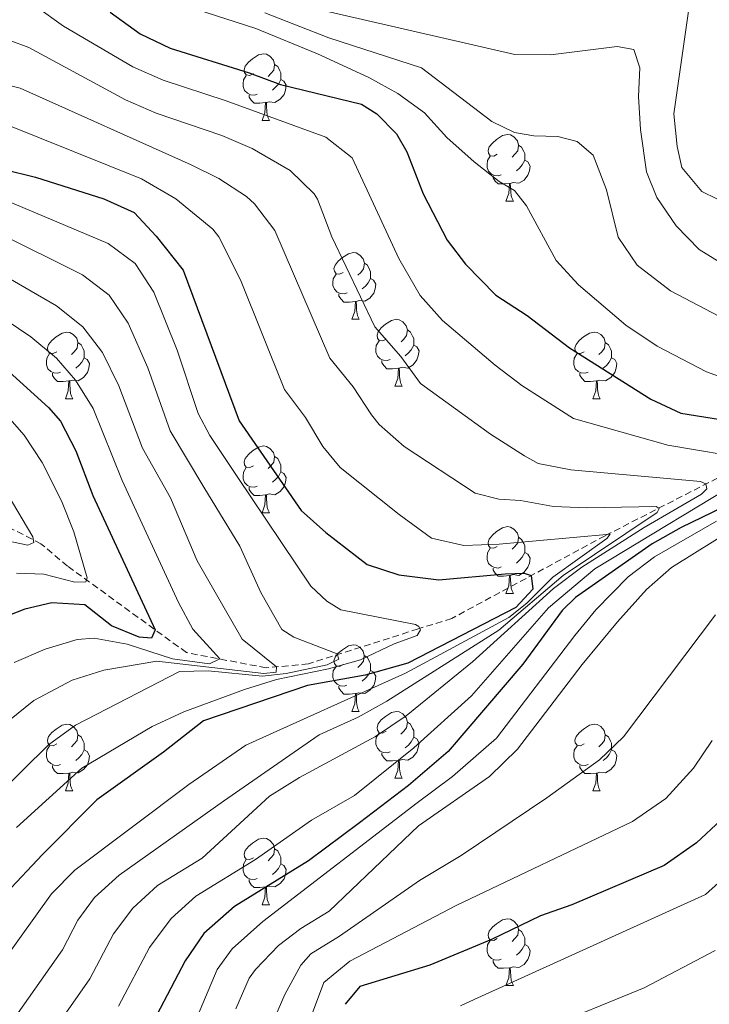
# Model space of a CAD drawing. Units: metres. Extents: x 647247 to 651765, y 4741179 to 4744245.
# Drawn here: x 649688 to 649791, y 4743126 to 4743274 of the extents above; entities that cross this region are included whole.
import ezdxf

# ---------------------------------------------------------------- set-up
doc = ezdxf.new("R2010")
doc.units = ezdxf.units.M
doc.header["$MEASUREMENT"] = 0
doc.linetypes.add('TRAZOSX2', pattern=[1.5, 1, -0.5])
for name, color, linetype, lineweight in [('Level 11', 142, 'TRAZOSX2', 13), ('Level 36', 19, 'Continuous', 40), ('Level 4', 36, 'Continuous', 30), ('Level 5', 39, 'TRAZOSX2', 0)]:
    doc.layers.add(name, color=color, linetype=linetype, lineweight=lineweight)

msp = doc.modelspace()

# ---------------------------------------------------------------- linework, layer by layer
at = {"layer": 'Level 11', "color": 142, "linetype": 'TRAZOSX2', "lineweight": 13}
msp.add_polyline3d([(649861.22, 4743194.35, 1113.23), (649848.39, 4743204.02, 1112.31), (649844.58, 4743207.5, 1112), (649842.09, 4743211.53, 1110.46), (649839.78, 4743216.6, 1108.41), (649834.02, 4743216.63, 1087.86), (649821.71, 4743212.65, 1080.37), (649795.39, 4743206.49, 1068.86), (649775.77, 4743196.43, 1053.87), (649752.73, 4743184, 1045.86), (649747.64, 4743182.41, 1045.24), (649731.16, 4743177.17, 1038.26), (649724.8, 4743176.56, 1033.94), (649712.81, 4743178.86, 1027.16), (649694.94, 4743191.87, 1018.95), (649690.93, 4743195.24, 1015.66), (649675.69, 4743202.99, 1007.24)], dxfattribs=at)
at = {"layer": 'Level 36', "color": 92, "linetype": 'Continuous', "lineweight": 0}
for points in [[(649722.88, 4743265.95), (649722.35, 4743265.69), (649721.82, 4743265.75), (649721.55, 4743266.11), (649721.5, 4743266.54), (649721.66, 4743267.06), (649722.14, 4743267.65), (649722.77, 4743268.19), (649723.67, 4743268.77), (649724.42, 4743268.93), (649724.84, 4743268.87), (649725.37, 4743268.56), (649725.9, 4743267.97), (649726.06, 4743267.33), (649725.95, 4743266.49), (649725.53, 4743265.95), (649725.11, 4743265.53)], [(649726.06, 4743267.33), (649726.54, 4743267.02), (649726.85, 4743266.38), (649727.01, 4743266.06), (649727.01, 4743265.48), (649727.01, 4743265.05), (649726.64, 4743264.37), (649726.22, 4743263.89), (649725.74, 4743263.47)], [(649723.46, 4743262.87), (649723.04, 4743262.71), (649722.45, 4743262.77), (649721.98, 4743262.99), (649721.55, 4743263.41), (649721.34, 4743263.99), (649721.34, 4743264.41), (649721.39, 4743265), (649721.82, 4743265.69)], [(649727.01, 4743265.05), (649727.47, 4743264.81), (649727.81, 4743264.19), (649727.7, 4743263.47), (649727.49, 4743262.83), (649726.91, 4743262.09), (649726.11, 4743261.61), (649725.26, 4743261.71), (649724.83, 4743261.58)], [(649724.72, 4743261.58), (649723.83, 4743261.49), (649722.99, 4743261.49), (649722.56, 4743261.93), (649722.24, 4743262.4), (649722.24, 4743262.71)], [(649724.18, 4743258.89), (649724.61, 4743260.05), (649724.72, 4743261.58), (649724.83, 4743261.58), (649724.87, 4743260.99), (649724.9, 4743260.31), (649724.97, 4743259.69), (649725.09, 4743259.29), (649725.3, 4743258.89)], [(649724.18, 4743258.89), (649725.3, 4743258.89)], [(649759.57, 4743253.81), (649759.04, 4743253.55), (649758.51, 4743253.6), (649758.24, 4743253.97), (649758.19, 4743254.4), (649758.35, 4743254.92), (649758.83, 4743255.51), (649759.46, 4743256.04), (649760.36, 4743256.63), (649761.11, 4743256.79), (649761.53, 4743256.73), (649762.06, 4743256.42), (649762.59, 4743255.83), (649762.75, 4743255.19), (649762.64, 4743254.34), (649762.22, 4743253.81), (649761.8, 4743253.39)], [(649762.75, 4743255.19), (649763.23, 4743254.88), (649763.54, 4743254.24), (649763.7, 4743253.92), (649763.7, 4743253.34), (649763.7, 4743252.91), (649763.33, 4743252.22), (649762.91, 4743251.74), (649762.43, 4743251.32)], [(649760.15, 4743250.73), (649759.73, 4743250.57), (649759.14, 4743250.63), (649758.67, 4743250.84), (649758.24, 4743251.27), (649758.03, 4743251.85), (649758.03, 4743252.27), (649758.08, 4743252.86), (649758.51, 4743253.55)], [(649763.7, 4743252.91), (649764.16, 4743252.66), (649764.5, 4743252.05), (649764.39, 4743251.32), (649764.18, 4743250.68), (649763.6, 4743249.94), (649762.8, 4743249.46), (649761.95, 4743249.57), (649761.52, 4743249.44)], [(649761.41, 4743249.44), (649760.52, 4743249.35), (649759.68, 4743249.35), (649759.25, 4743249.79), (649758.93, 4743250.26), (649758.93, 4743250.57)], [(649760.87, 4743246.75), (649761.3, 4743247.91), (649761.41, 4743249.44), (649761.52, 4743249.44), (649761.56, 4743248.85), (649761.59, 4743248.17), (649761.66, 4743247.55), (649761.78, 4743247.15), (649761.99, 4743246.75)], [(649760.87, 4743246.75), (649761.99, 4743246.75)], [(649736.38, 4743236.05), (649735.85, 4743235.78), (649735.32, 4743235.84), (649735.06, 4743236.21), (649735, 4743236.63), (649735.16, 4743237.15), (649735.64, 4743237.75), (649736.28, 4743238.28), (649737.18, 4743238.86), (649737.92, 4743239.02), (649738.35, 4743238.97), (649738.88, 4743238.65), (649739.41, 4743238.07), (649739.57, 4743237.43), (649739.46, 4743236.58), (649739.03, 4743236.05), (649738.61, 4743235.62)], [(649739.57, 4743237.43), (649740.04, 4743237.11), (649740.36, 4743236.47), (649740.52, 4743236.15), (649740.52, 4743235.57), (649740.52, 4743235.15), (649740.15, 4743234.46), (649739.73, 4743233.98), (649739.25, 4743233.56)], [(649736.97, 4743232.97), (649736.54, 4743232.81), (649735.96, 4743232.87), (649735.48, 4743233.08), (649735.06, 4743233.5), (649734.84, 4743234.09), (649734.84, 4743234.51), (649734.9, 4743235.09), (649735.32, 4743235.78)], [(649740.52, 4743235.15), (649740.97, 4743234.9), (649741.32, 4743234.28), (649741.21, 4743233.56), (649741, 4743232.92), (649740.41, 4743232.18), (649739.62, 4743231.7), (649738.77, 4743231.8), (649738.34, 4743231.67)], [(649738.23, 4743231.67), (649737.34, 4743231.59), (649736.49, 4743231.59), (649736.07, 4743232.02), (649735.75, 4743232.49), (649735.75, 4743232.81)], [(649737.68, 4743228.99), (649738.12, 4743230.15), (649738.23, 4743231.67), (649738.34, 4743231.67), (649738.37, 4743231.09), (649738.41, 4743230.4), (649738.48, 4743229.79), (649738.59, 4743229.39), (649738.81, 4743228.99)], [(649737.68, 4743228.99), (649738.81, 4743228.99)], [(649742.86, 4743226.01), (649742.33, 4743225.75), (649741.8, 4743225.8), (649741.53, 4743226.17), (649741.48, 4743226.6), (649741.64, 4743227.12), (649742.12, 4743227.71), (649742.75, 4743228.24), (649743.65, 4743228.83), (649744.4, 4743228.99), (649744.82, 4743228.93), (649745.35, 4743228.62), (649745.88, 4743228.03), (649746.04, 4743227.39), (649745.93, 4743226.54), (649745.51, 4743226.01), (649745.09, 4743225.59)], [(649693.3, 4743224.11), (649692.77, 4743223.84), (649692.24, 4743223.9), (649691.98, 4743224.27), (649691.92, 4743224.69), (649692.08, 4743225.21), (649692.56, 4743225.81), (649693.2, 4743226.34), (649694.1, 4743226.92), (649694.84, 4743227.08), (649695.27, 4743227.03), (649695.8, 4743226.71), (649696.33, 4743226.13), (649696.49, 4743225.49), (649696.38, 4743224.64), (649695.95, 4743224.11), (649695.53, 4743223.68)], [(649746.04, 4743227.39), (649746.52, 4743227.08), (649746.83, 4743226.44), (649746.99, 4743226.12), (649746.99, 4743225.54), (649746.99, 4743225.11), (649746.62, 4743224.42), (649746.2, 4743223.94), (649745.72, 4743223.52)], [(649772.63, 4743224.11), (649772.1, 4743223.84), (649771.57, 4743223.9), (649771.3, 4743224.27), (649771.25, 4743224.69), (649771.41, 4743225.21), (649771.89, 4743225.81), (649772.52, 4743226.34), (649773.42, 4743226.92), (649774.17, 4743227.08), (649774.59, 4743227.03), (649775.12, 4743226.71), (649775.65, 4743226.13), (649775.81, 4743225.49), (649775.7, 4743224.64), (649775.28, 4743224.11), (649774.86, 4743223.68)], [(649696.49, 4743225.49), (649696.96, 4743225.17), (649697.28, 4743224.53), (649697.44, 4743224.21), (649697.44, 4743223.63), (649697.44, 4743223.21), (649697.07, 4743222.52), (649696.65, 4743222.04), (649696.17, 4743221.62)], [(649743.44, 4743222.93), (649743.02, 4743222.77), (649742.43, 4743222.83), (649741.96, 4743223.04), (649741.53, 4743223.47), (649741.32, 4743224.05), (649741.32, 4743224.47), (649741.37, 4743225.06), (649741.8, 4743225.75)], [(649746.99, 4743225.11), (649747.45, 4743224.86), (649747.79, 4743224.25), (649747.68, 4743223.52), (649747.47, 4743222.88), (649746.89, 4743222.14), (649746.09, 4743221.66), (649745.24, 4743221.77), (649744.81, 4743221.64)], [(649775.81, 4743225.49), (649776.29, 4743225.17), (649776.6, 4743224.53), (649776.76, 4743224.21), (649776.76, 4743223.63), (649776.76, 4743223.21), (649776.39, 4743222.52), (649775.97, 4743222.04), (649775.49, 4743221.62)], [(649693.89, 4743221.03), (649693.46, 4743220.87), (649692.88, 4743220.93), (649692.4, 4743221.14), (649691.98, 4743221.56), (649691.76, 4743222.15), (649691.76, 4743222.57), (649691.82, 4743223.15), (649692.24, 4743223.84)], [(649697.44, 4743223.21), (649697.89, 4743222.96), (649698.24, 4743222.34), (649698.13, 4743221.62), (649697.92, 4743220.98), (649697.33, 4743220.24), (649696.54, 4743219.76), (649695.69, 4743219.86), (649695.26, 4743219.73)], [(649773.21, 4743221.03), (649772.79, 4743220.87), (649772.2, 4743220.93), (649771.73, 4743221.14), (649771.3, 4743221.56), (649771.09, 4743222.15), (649771.09, 4743222.57), (649771.14, 4743223.15), (649771.57, 4743223.84)], [(649776.76, 4743223.21), (649777.22, 4743222.96), (649777.56, 4743222.34), (649777.45, 4743221.62), (649777.24, 4743220.98), (649776.66, 4743220.24), (649775.86, 4743219.76), (649775.01, 4743219.86), (649774.58, 4743219.73)], [(649744.7, 4743221.64), (649743.81, 4743221.55), (649742.97, 4743221.55), (649742.54, 4743221.98), (649742.22, 4743222.46), (649742.22, 4743222.77)], [(649695.15, 4743219.73), (649694.26, 4743219.65), (649693.41, 4743219.65), (649692.99, 4743220.08), (649692.67, 4743220.55), (649692.67, 4743220.87)], [(649744.16, 4743218.95), (649744.59, 4743220.11), (649744.7, 4743221.64), (649744.81, 4743221.64), (649744.85, 4743221.05), (649744.88, 4743220.37), (649744.95, 4743219.75), (649745.07, 4743219.35), (649745.28, 4743218.95)], [(649774.47, 4743219.73), (649773.58, 4743219.65), (649772.74, 4743219.65), (649772.31, 4743220.08), (649771.99, 4743220.55), (649771.99, 4743220.87)], [(649694.6, 4743217.05), (649695.04, 4743218.21), (649695.15, 4743219.73), (649695.26, 4743219.73), (649695.29, 4743219.15), (649695.33, 4743218.46), (649695.4, 4743217.85), (649695.51, 4743217.45), (649695.73, 4743217.05)], [(649744.16, 4743218.95), (649745.28, 4743218.95)], [(649773.93, 4743217.05), (649774.36, 4743218.21), (649774.47, 4743219.73), (649774.58, 4743219.73), (649774.62, 4743219.15), (649774.65, 4743218.46), (649774.72, 4743217.85), (649774.84, 4743217.45), (649775.05, 4743217.05)], [(649694.6, 4743217.05), (649695.73, 4743217.05)], [(649773.93, 4743217.05), (649775.05, 4743217.05)], [(649722.88, 4743206.96), (649722.35, 4743206.7), (649721.82, 4743206.75), (649721.55, 4743207.12), (649721.5, 4743207.55), (649721.66, 4743208.07), (649722.14, 4743208.66), (649722.77, 4743209.19), (649723.67, 4743209.78), (649724.42, 4743209.94), (649724.84, 4743209.88), (649725.37, 4743209.57), (649725.9, 4743208.98), (649726.06, 4743208.34), (649725.95, 4743207.49), (649725.53, 4743206.96), (649725.11, 4743206.54)], [(649726.06, 4743208.34), (649726.54, 4743208.03), (649726.85, 4743207.39), (649727.01, 4743207.07), (649727.01, 4743206.49), (649727.01, 4743206.06), (649726.64, 4743205.37), (649726.22, 4743204.89), (649725.74, 4743204.47)], [(649723.46, 4743203.88), (649723.04, 4743203.72), (649722.45, 4743203.78), (649721.98, 4743203.99), (649721.55, 4743204.42), (649721.34, 4743205), (649721.34, 4743205.42), (649721.39, 4743206.01), (649721.82, 4743206.7)], [(649727.01, 4743206.06), (649727.47, 4743205.81), (649727.81, 4743205.2), (649727.7, 4743204.47), (649727.49, 4743203.83), (649726.91, 4743203.09), (649726.11, 4743202.61), (649725.26, 4743202.72), (649724.83, 4743202.59)], [(649724.72, 4743202.59), (649723.83, 4743202.5), (649722.99, 4743202.5), (649722.56, 4743202.93), (649722.24, 4743203.41), (649722.24, 4743203.72)], [(649724.18, 4743199.9), (649724.61, 4743201.06), (649724.72, 4743202.59), (649724.83, 4743202.59), (649724.87, 4743202), (649724.9, 4743201.32), (649724.97, 4743200.7), (649725.09, 4743200.3), (649725.3, 4743199.9)], [(649724.18, 4743199.9), (649725.3, 4743199.9)], [(649759.57, 4743194.82), (649759.04, 4743194.56), (649758.51, 4743194.61), (649758.24, 4743194.98), (649758.19, 4743195.41), (649758.35, 4743195.93), (649758.83, 4743196.52), (649759.46, 4743197.05), (649760.36, 4743197.64), (649761.11, 4743197.8), (649761.53, 4743197.74), (649762.06, 4743197.43), (649762.59, 4743196.84), (649762.75, 4743196.2), (649762.64, 4743195.35), (649762.22, 4743194.82), (649761.8, 4743194.4)], [(649762.75, 4743196.2), (649763.23, 4743195.89), (649763.54, 4743195.25), (649763.7, 4743194.93), (649763.7, 4743194.35), (649763.7, 4743193.92), (649763.33, 4743193.23), (649762.91, 4743192.75), (649762.43, 4743192.33)], [(649760.15, 4743191.74), (649759.73, 4743191.58), (649759.14, 4743191.64), (649758.67, 4743191.85), (649758.24, 4743192.28), (649758.03, 4743192.86), (649758.03, 4743193.28), (649758.08, 4743193.87), (649758.51, 4743194.56)], [(649763.7, 4743193.92), (649764.16, 4743193.67), (649764.5, 4743193.06), (649764.39, 4743192.33), (649764.18, 4743191.69), (649763.6, 4743190.95), (649762.8, 4743190.47), (649761.95, 4743190.58), (649761.52, 4743190.45)], [(649761.41, 4743190.45), (649760.52, 4743190.36), (649759.68, 4743190.36), (649759.25, 4743190.79), (649758.93, 4743191.27), (649758.93, 4743191.58)], [(649760.87, 4743187.76), (649761.3, 4743188.92), (649761.41, 4743190.45), (649761.52, 4743190.45), (649761.56, 4743189.86), (649761.59, 4743189.18), (649761.66, 4743188.56), (649761.78, 4743188.16), (649761.99, 4743187.76)], [(649760.87, 4743187.76), (649761.99, 4743187.76)], [(649736.38, 4743177.05), (649735.85, 4743176.79), (649735.32, 4743176.85), (649735.06, 4743177.21), (649735, 4743177.64), (649735.16, 4743178.16), (649735.64, 4743178.75), (649736.28, 4743179.29), (649737.18, 4743179.87), (649737.92, 4743180.03), (649738.34, 4743179.97), (649738.88, 4743179.66), (649739.4, 4743179.07), (649739.56, 4743178.43), (649739.46, 4743177.59), (649739.03, 4743177.05), (649738.61, 4743176.63)], [(649739.56, 4743178.43), (649740.04, 4743178.12), (649740.36, 4743177.48), (649740.52, 4743177.16), (649740.52, 4743176.58), (649740.52, 4743176.15), (649740.14, 4743175.47), (649739.72, 4743174.99), (649739.24, 4743174.57)], [(649736.96, 4743173.97), (649736.54, 4743173.81), (649735.96, 4743173.87), (649735.48, 4743174.09), (649735.06, 4743174.51), (649734.84, 4743175.09), (649734.84, 4743175.51), (649734.9, 4743176.1), (649735.32, 4743176.79)], [(649740.52, 4743176.15), (649740.97, 4743175.91), (649741.32, 4743175.29), (649741.2, 4743174.57), (649741, 4743173.93), (649740.41, 4743173.19), (649739.62, 4743172.71), (649738.76, 4743172.81), (649738.34, 4743172.68)], [(649738.22, 4743172.68), (649737.34, 4743172.59), (649736.49, 4743172.59), (649736.06, 4743173.03), (649735.74, 4743173.5), (649735.74, 4743173.81)], [(649737.68, 4743169.99), (649738.12, 4743171.15), (649738.22, 4743172.68), (649738.34, 4743172.68), (649738.37, 4743172.09), (649738.4, 4743171.41), (649738.48, 4743170.79), (649738.59, 4743170.39), (649738.8, 4743169.99)], [(649737.68, 4743169.99), (649738.8, 4743169.99)], [(649742.86, 4743167.02), (649742.32, 4743166.75), (649741.8, 4743166.81), (649741.53, 4743167.18), (649741.48, 4743167.61), (649741.64, 4743168.13), (649742.12, 4743168.72), (649742.75, 4743169.25), (649743.65, 4743169.83), (649744.4, 4743169.99), (649744.82, 4743169.94), (649745.35, 4743169.63), (649745.88, 4743169.04), (649746.04, 4743168.4), (649745.93, 4743167.55), (649745.5, 4743167.02), (649745.08, 4743166.59)], [(649746.04, 4743168.4), (649746.52, 4743168.09), (649746.83, 4743167.45), (649746.99, 4743167.13), (649746.99, 4743166.55), (649746.99, 4743166.12), (649746.62, 4743165.43), (649746.2, 4743164.95), (649745.72, 4743164.53)], [(649693.3, 4743165.12), (649692.77, 4743164.85), (649692.24, 4743164.91), (649691.98, 4743165.28), (649691.92, 4743165.7), (649692.08, 4743166.22), (649692.56, 4743166.82), (649693.2, 4743167.35), (649694.1, 4743167.93), (649694.84, 4743168.09), (649695.26, 4743168.04), (649695.8, 4743167.72), (649696.32, 4743167.14), (649696.48, 4743166.5), (649696.38, 4743165.65), (649695.95, 4743165.12), (649695.53, 4743164.69)], [(649772.63, 4743165.11), (649772.1, 4743164.85), (649771.57, 4743164.91), (649771.3, 4743165.27), (649771.25, 4743165.7), (649771.41, 4743166.22), (649771.89, 4743166.81), (649772.52, 4743167.35), (649773.42, 4743167.93), (649774.17, 4743168.09), (649774.59, 4743168.03), (649775.12, 4743167.72), (649775.65, 4743167.13), (649775.81, 4743166.49), (649775.7, 4743165.65), (649775.28, 4743165.11), (649774.86, 4743164.69)], [(649696.48, 4743166.5), (649696.96, 4743166.18), (649697.28, 4743165.54), (649697.44, 4743165.22), (649697.44, 4743164.64), (649697.44, 4743164.22), (649697.06, 4743163.53), (649696.64, 4743163.05), (649696.16, 4743162.63)], [(649743.44, 4743163.94), (649743.02, 4743163.78), (649742.43, 4743163.84), (649741.96, 4743164.05), (649741.53, 4743164.47), (649741.32, 4743165.06), (649741.32, 4743165.48), (649741.37, 4743166.07), (649741.8, 4743166.75)], [(649746.99, 4743166.12), (649747.44, 4743165.87), (649747.79, 4743165.25), (649747.68, 4743164.53), (649747.47, 4743163.89), (649746.88, 4743163.15), (649746.09, 4743162.67), (649745.24, 4743162.77), (649744.81, 4743162.65)], [(649775.81, 4743166.49), (649776.29, 4743166.18), (649776.6, 4743165.54), (649776.76, 4743165.22), (649776.76, 4743164.64), (649776.76, 4743164.21), (649776.39, 4743163.53), (649775.97, 4743163.05), (649775.49, 4743162.63)], [(649693.88, 4743162.04), (649693.46, 4743161.88), (649692.88, 4743161.94), (649692.4, 4743162.15), (649691.98, 4743162.57), (649691.76, 4743163.16), (649691.76, 4743163.58), (649691.82, 4743164.16), (649692.24, 4743164.85)], [(649697.44, 4743164.22), (649697.89, 4743163.97), (649698.24, 4743163.35), (649698.12, 4743162.63), (649697.92, 4743161.99), (649697.33, 4743161.25), (649696.54, 4743160.77), (649695.68, 4743160.87), (649695.26, 4743160.74)], [(649773.21, 4743162.03), (649772.79, 4743161.87), (649772.2, 4743161.93), (649771.73, 4743162.15), (649771.3, 4743162.57), (649771.09, 4743163.15), (649771.09, 4743163.57), (649771.14, 4743164.16), (649771.57, 4743164.85)], [(649776.76, 4743164.21), (649777.22, 4743163.97), (649777.56, 4743163.35), (649777.45, 4743162.63), (649777.24, 4743161.99), (649776.66, 4743161.25), (649775.86, 4743160.77), (649775.01, 4743160.87), (649774.58, 4743160.74)], [(649744.7, 4743162.65), (649743.81, 4743162.56), (649742.96, 4743162.56), (649742.54, 4743162.99), (649742.22, 4743163.47), (649742.22, 4743163.78)], [(649744.16, 4743159.96), (649744.59, 4743161.12), (649744.7, 4743162.65), (649744.81, 4743162.65), (649744.84, 4743162.06), (649744.88, 4743161.37), (649744.95, 4743160.76), (649745.06, 4743160.36), (649745.28, 4743159.96)], [(649695.14, 4743160.74), (649694.26, 4743160.66), (649693.41, 4743160.66), (649692.98, 4743161.09), (649692.66, 4743161.56), (649692.66, 4743161.88)], [(649774.47, 4743160.74), (649773.58, 4743160.65), (649772.74, 4743160.65), (649772.31, 4743161.09), (649771.99, 4743161.56), (649771.99, 4743161.87)], [(649694.6, 4743158.06), (649695.04, 4743159.22), (649695.14, 4743160.74), (649695.26, 4743160.74), (649695.29, 4743160.16), (649695.32, 4743159.47), (649695.4, 4743158.86), (649695.51, 4743158.46), (649695.72, 4743158.06)], [(649744.16, 4743159.96), (649745.28, 4743159.96)], [(649773.93, 4743158.05), (649774.36, 4743159.21), (649774.47, 4743160.74), (649774.58, 4743160.74), (649774.62, 4743160.15), (649774.65, 4743159.47), (649774.72, 4743158.85), (649774.84, 4743158.45), (649775.05, 4743158.05)], [(649694.6, 4743158.06), (649695.72, 4743158.06)], [(649773.93, 4743158.05), (649775.05, 4743158.05)], [(649722.88, 4743147.97), (649722.35, 4743147.71), (649721.82, 4743147.76), (649721.55, 4743148.13), (649721.5, 4743148.56), (649721.66, 4743149.08), (649722.14, 4743149.67), (649722.77, 4743150.2), (649723.67, 4743150.79), (649724.42, 4743150.95), (649724.84, 4743150.89), (649725.37, 4743150.58), (649725.9, 4743149.99), (649726.06, 4743149.35), (649725.95, 4743148.5), (649725.53, 4743147.97), (649725.11, 4743147.55)], [(649726.06, 4743149.35), (649726.54, 4743149.04), (649726.85, 4743148.4), (649727.01, 4743148.08), (649727.01, 4743147.5), (649727.01, 4743147.07), (649726.64, 4743146.38), (649726.22, 4743145.9), (649725.74, 4743145.48)], [(649723.46, 4743144.89), (649723.04, 4743144.73), (649722.45, 4743144.79), (649721.98, 4743145), (649721.55, 4743145.43), (649721.34, 4743146.01), (649721.34, 4743146.43), (649721.39, 4743147.02), (649721.82, 4743147.71)], [(649727.01, 4743147.07), (649727.47, 4743146.82), (649727.81, 4743146.21), (649727.7, 4743145.48), (649727.49, 4743144.84), (649726.91, 4743144.1), (649726.11, 4743143.62), (649725.26, 4743143.73), (649724.83, 4743143.6)], [(649724.72, 4743143.6), (649723.83, 4743143.51), (649722.99, 4743143.51), (649722.56, 4743143.94), (649722.24, 4743144.42), (649722.24, 4743144.73)], [(649724.18, 4743140.91), (649724.61, 4743142.07), (649724.72, 4743143.6), (649724.83, 4743143.6), (649724.87, 4743143.01), (649724.9, 4743142.33), (649724.97, 4743141.71), (649725.09, 4743141.31), (649725.3, 4743140.91)], [(649724.18, 4743140.91), (649725.3, 4743140.91)], [(649759.57, 4743135.83), (649759.04, 4743135.57), (649758.51, 4743135.62), (649758.24, 4743135.99), (649758.19, 4743136.42), (649758.35, 4743136.94), (649758.83, 4743137.53), (649759.46, 4743138.06), (649760.36, 4743138.65), (649761.11, 4743138.81), (649761.53, 4743138.75), (649762.06, 4743138.44), (649762.59, 4743137.85), (649762.75, 4743137.21), (649762.64, 4743136.36), (649762.22, 4743135.83), (649761.8, 4743135.41)], [(649762.75, 4743137.21), (649763.23, 4743136.9), (649763.54, 4743136.26), (649763.7, 4743135.94), (649763.7, 4743135.36), (649763.7, 4743134.93), (649763.33, 4743134.24), (649762.91, 4743133.76), (649762.43, 4743133.34)], [(649760.15, 4743132.75), (649759.73, 4743132.59), (649759.14, 4743132.65), (649758.67, 4743132.86), (649758.24, 4743133.29), (649758.03, 4743133.87), (649758.03, 4743134.29), (649758.08, 4743134.88), (649758.51, 4743135.57)], [(649763.7, 4743134.93), (649764.16, 4743134.68), (649764.5, 4743134.07), (649764.39, 4743133.34), (649764.18, 4743132.7), (649763.6, 4743131.96), (649762.8, 4743131.48), (649761.95, 4743131.59), (649761.52, 4743131.46)], [(649761.41, 4743131.46), (649760.52, 4743131.37), (649759.68, 4743131.37), (649759.25, 4743131.8), (649758.93, 4743132.28), (649758.93, 4743132.59)], [(649760.87, 4743128.77), (649761.3, 4743129.93), (649761.41, 4743131.46), (649761.52, 4743131.46), (649761.56, 4743130.87), (649761.59, 4743130.19), (649761.66, 4743129.57), (649761.78, 4743129.17), (649761.99, 4743128.77)], [(649760.87, 4743128.77), (649761.99, 4743128.77)]]:
    msp.add_lwpolyline(points, dxfattribs=at)
at = {"layer": 'Level 4', "color": 36, "linetype": 'Continuous', "lineweight": 30}
for points in [[(649701.32, 4743275.19, 1075), (649705.84, 4743271.94, 1075), (649710.35, 4743269.76, 1075), (649722.26, 4743266.08, 1075), (649726.94, 4743264.33, 1075), (649739.15, 4743261.36, 1075), (649741.46, 4743259.89, 1075), (649744.43, 4743256.9, 1075), (649745.95, 4743254.17, 1075), (649748.41, 4743247.88, 1075), (649752.02, 4743240.9, 1075), (649754.8, 4743237.29, 1075), (649759.36, 4743232.6, 1075), (649764.08, 4743229.56, 1075), (649770.4, 4743224.72, 1075), (649782.66, 4743216.98, 1075), (649787.19, 4743214.88, 1075), (649800.07, 4743212.81, 1075)], [(649685.24, 4743251.58, 1050), (649690.09, 4743250.39, 1050), (649700.38, 4743247.11, 1050), (649704.94, 4743245.05, 1050), (649708.26, 4743241.5, 1050), (649712.32, 4743236.39, 1050), (649720.74, 4743213.74, 1050), (649730.09, 4743200.25, 1050), (649733.8, 4743196.91, 1050), (649740, 4743192.13, 1050), (649744.74, 4743190.53, 1050), (649750.76, 4743189.8, 1050), (649760.73, 4743190.69, 1050), (649763.62, 4743190.82, 1050), (649764.66, 4743190.44, 1050), (649764.93, 4743188.39, 1050), (649762.34, 4743185.64, 1050), (649746.12, 4743177.25, 1050), (649739.68, 4743175.45, 1050), (649731.02, 4743173.93, 1050), (649715.4, 4743168.57, 1050), (649709.38, 4743163.86, 1050), (649699.36, 4743156.73, 1050), (649691.15, 4743148.5, 1050), (649685.71, 4743142.69, 1050)], [(649681.8, 4743225, 1025), (649692.09, 4743215.7, 1025), (649693.87, 4743213.66, 1025), (649696.16, 4743209.21, 1025), (649698.73, 4743202.51, 1025), (649708.12, 4743182.28, 1025), (649707.54, 4743181.03, 1025), (649705.68, 4743181.18, 1025), (649701.52, 4743182.9, 1025), (649697.52, 4743186.06, 1025), (649692.55, 4743186.34, 1025), (649688.5, 4743185.37, 1025), (649683.83, 4743183.59, 1025)], [(649802.65, 4743205.16, 1075), (649787.22, 4743197.68, 1075), (649782.88, 4743195.21, 1075), (649771.32, 4743187.12, 1075), (649769.31, 4743185.21, 1075), (649763.4, 4743177.14, 1075), (649752.16, 4743163.97, 1075), (649746.21, 4743158.85, 1075), (649738.86, 4743153.24, 1075), (649731.19, 4743147.54, 1075), (649720.02, 4743140.68, 1075), (649715.44, 4743136.62, 1075), (649712.62, 4743132.48, 1075)], [(649793.19, 4743153.63, 1100), (649789.51, 4743150.26, 1100), (649784.67, 4743146.85, 1100), (649770.77, 4743140.92, 1100), (649766.06, 4743139.24, 1100), (649758.71, 4743135.71, 1100), (649749.43, 4743131.86, 1100), (649738.91, 4743128.64, 1100), (649736.68, 4743125.95, 1100)], [(649712.62, 4743132.48, 1075), (649706.7, 4743121.19, 1075), (649704.03, 4743116.96, 1075), (649696.29, 4743106.79, 1075), (649692.36, 4743103.08, 1075), (649689.21, 4743099.2, 1075), (649685.69, 4743093.71, 1075), (649680.83, 4743083.81, 1075), (649676.69, 4743072.11, 1075), (649675.55, 4743067.24, 1075), (649674.34, 4743060.87, 1075), (649674.16, 4743055.03, 1075), (649674.78, 4743049.79, 1075), (649677.51, 4743039.58, 1075), (649677.73, 4743034.57, 1075), (649675.07, 4743022.01, 1075), (649668.27, 4743000.66, 1075), (649667.18, 4742995.57, 1075), (649666.35, 4742989.41, 1075), (649666.37, 4742987.15, 1075), (649667.38, 4742982.25, 1075), (649670.54, 4742978.21, 1075), (649674.67, 4742975.39, 1075)]]:
    msp.add_polyline3d(points, dxfattribs=at)
at = {"layer": 'Level 5', "color": 36, "linetype": 'Continuous', "lineweight": 0}
for points in [[(649686.2, 4743278.95, 1070), (649694.33, 4743273.08, 1070), (649704.75, 4743266.97, 1070), (649709.32, 4743264.95, 1070), (649718.79, 4743261.87, 1070), (649733.79, 4743256.37, 1070), (649737.75, 4743253.26, 1070), (649744.77, 4743238.12, 1070), (649747.99, 4743232.57, 1070), (649751.3, 4743228.83, 1070), (649759.26, 4743222.07, 1070), (649763.24, 4743219.03, 1070), (649771.02, 4743214.06, 1070), (649785.22, 4743210.08, 1070), (649798.29, 4743207.83, 1070)], [(649788.67, 4743277.85, 1095), (649786.14, 4743259.89, 1095), (649786.6, 4743254.97, 1095), (649787.32, 4743251.81, 1095), (649790.31, 4743248.21, 1095), (649794.83, 4743246.03, 1095)], [(649714.23, 4743275.64, 1080), (649723.26, 4743272.73, 1080), (649732.5, 4743268.94, 1080), (649740.24, 4743265.35, 1080), (649744.63, 4743262.94, 1080), (649748.62, 4743260.06, 1080), (649751.96, 4743256.33, 1080), (649756.11, 4743252.67, 1080), (649759.83, 4743249.72, 1080), (649762.13, 4743248.35, 1080), (649763.95, 4743246.04, 1080), (649768.42, 4743237.86, 1080), (649771.79, 4743234.17, 1080), (649778.89, 4743228.11, 1080), (649783.61, 4743224.97, 1080), (649791.03, 4743221.09, 1080), (649795.74, 4743219.37, 1080)], [(649724.62, 4743275.07, 1085), (649734.24, 4743271.31, 1085), (649748.19, 4743266.83, 1085), (649758.72, 4743258.73, 1085), (649762.16, 4743257.09, 1085), (649765.06, 4743256.57, 1085), (649768.66, 4743256.47, 1085), (649771.56, 4743255.74, 1085), (649773.98, 4743253.66, 1085), (649775.99, 4743248.48, 1085), (649777.76, 4743241.34, 1085), (649780.6, 4743237.15, 1085), (649785.61, 4743233.26, 1085), (649796.03, 4743227.81, 1085)], [(649732.52, 4743275.62, 1090), (649762.22, 4743268.83, 1090), (649767.57, 4743268.79, 1090), (649777.6, 4743270.03, 1090), (649780.08, 4743269.59, 1090), (649780.99, 4743266.84, 1090), (649780.81, 4743262.52, 1090), (649781.08, 4743257.54, 1090), (649781.99, 4743251.15, 1090), (649783.54, 4743247.29, 1090), (649786.45, 4743243.07, 1090), (649789.94, 4743239.49, 1090), (649794.24, 4743236.83, 1090)], [(649683.14, 4743272.08, 1065), (649689.09, 4743269.88, 1065), (649703.66, 4743262.01, 1065), (649708.24, 4743260.02, 1065), (649718.14, 4743256.62, 1065), (649722.72, 4743254.66, 1065), (649728.42, 4743251.37, 1065), (649732.04, 4743247.88, 1065), (649732.5, 4743247.06, 1065), (649734.67, 4743241.41, 1065), (649741.17, 4743227.87, 1065), (649745.05, 4743223.41, 1065), (649748.02, 4743219.35, 1065), (649758.52, 4743211.69, 1065), (649763.64, 4743208.45, 1065), (649765.73, 4743207.28, 1065), (649770.64, 4743206.36, 1065), (649790.12, 4743204.61, 1065), (649790.95, 4743204.23, 1065), (649791.08, 4743203.51, 1065), (649790.28, 4743202.67, 1065), (649781.63, 4743197.65, 1065), (649772.26, 4743191.7, 1065), (649768.01, 4743188.52, 1065), (649755.86, 4743177.46, 1065), (649745.86, 4743169.36, 1065), (649741.23, 4743166.23, 1065), (649729.83, 4743160.05, 1065), (649725.29, 4743157.26, 1065), (649719.61, 4743151.98, 1065), (649715.18, 4743147.92, 1065), (649708.47, 4743143.81, 1065), (649704.77, 4743140.43, 1065), (649701.85, 4743136.56, 1065), (649698.3, 4743129.79, 1065), (649686.6, 4743113.09, 1065)], [(649678.97, 4743265.99, 1060), (649687.8, 4743263.78, 1060), (649713.54, 4743252.24, 1060), (649717.68, 4743250.16, 1060), (649721.86, 4743247.45, 1060), (649723.06, 4743246.37, 1060), (649726.09, 4743242.37, 1060), (649734.36, 4743223.15, 1060), (649737.9, 4743218.81, 1060), (649740.64, 4743214.64, 1060), (649741.8, 4743213.19, 1060), (649745.56, 4743209.87, 1060), (649756.26, 4743202.84, 1060), (649759.78, 4743201.92, 1060), (649763.08, 4743201.72, 1060), (649768.03, 4743200.84, 1060), (649773.01, 4743200.63, 1060), (649783.48, 4743200.85, 1060), (649783.9, 4743200.55, 1060), (649783.62, 4743199.92, 1060), (649769.47, 4743190.45, 1060), (649759.81, 4743182.23, 1060), (649742.93, 4743171.56, 1060), (649738.64, 4743169.14, 1060), (649732.76, 4743166.5, 1060), (649718.38, 4743156.49, 1060), (649702.7, 4743145.37, 1060), (649699, 4743142.01, 1060), (649696.47, 4743138.61, 1060), (649694.16, 4743134.17, 1060), (649676.9, 4743109.65, 1060)], [(649685.6, 4743258.35, 1055), (649706.07, 4743250.11, 1055), (649711.24, 4743247.09, 1055), (649716.78, 4743242.57, 1055), (649717.69, 4743241.38, 1055), (649720.93, 4743234.93, 1055), (649727.55, 4743218.45, 1055), (649730.74, 4743214.22, 1055), (649733.35, 4743209.88, 1055), (649735.94, 4743206.72, 1055), (649744.82, 4743199.62, 1055), (649749.65, 4743196.07, 1055), (649754.54, 4743194.99, 1055), (649759.85, 4743195.15, 1055), (649776.56, 4743196.66, 1055), (649776.06, 4743196.03, 1055), (649767.93, 4743190.18, 1055), (649764.03, 4743186.3, 1055), (649761.32, 4743184.16, 1055), (649745.76, 4743175.77, 1055), (649721.77, 4743164.93, 1055), (649713.19, 4743159.04, 1055), (649696.01, 4743146.12, 1055), (649692.51, 4743142.56, 1055), (649685.29, 4743132.49, 1055)], [(649681.76, 4743248.54, 1045), (649701.06, 4743240.37, 1045), (649705.1, 4743237.37, 1045), (649707.93, 4743233.05, 1045), (649711.42, 4743224.34, 1045), (649714.6, 4743214.8, 1045), (649716.34, 4743211.49, 1045), (649720.42, 4743205.37, 1045), (649731.51, 4743188.86, 1045), (649733.95, 4743186.57, 1045), (649736.04, 4743185.3, 1045), (649747.26, 4743183.06, 1045), (649747.78, 4743182.77, 1045), (649748, 4743182.26, 1045), (649747.52, 4743181.42, 1045), (649744.06, 4743180.18, 1045), (649739, 4743177.77, 1045), (649734.19, 4743176.4, 1045), (649726.35, 4743174.81, 1045), (649721.57, 4743173.33, 1045), (649712.43, 4743169.93, 1045), (649707.66, 4743167.75, 1045), (649697.07, 4743161.47, 1045), (649687.27, 4743152.53, 1045)], [(649684.17, 4743242.14, 1040), (649697.17, 4743235.69, 1040), (649701.17, 4743232.6, 1040), (649704.07, 4743228.43, 1040), (649707.03, 4743221.67, 1040), (649710.39, 4743212.21, 1040), (649715.41, 4743203.76, 1040), (649720.82, 4743194.88, 1040), (649724.02, 4743187.89, 1040), (649727.17, 4743182.33, 1040), (649728.95, 4743181.16, 1040), (649735.48, 4743178.69, 1040), (649735.71, 4743177.87, 1040), (649733.99, 4743177, 1040), (649727.81, 4743175.71, 1040), (649724.24, 4743175.33, 1040), (649716.09, 4743176.13, 1040), (649711.78, 4743176, 1040), (649696.15, 4743167.92, 1040), (649692.07, 4743165, 1040), (649680.26, 4743153.35, 1040)], [(649681.21, 4743238.01, 1035), (649693.28, 4743231.01, 1035), (649697.22, 4743227.88, 1035), (649700.18, 4743223.98, 1035), (649702.64, 4743219, 1035), (649706.2, 4743209.63, 1035), (649710.41, 4743202.15, 1035), (649714.44, 4743192.66, 1035), (649721.2, 4743180.87, 1035), (649726.37, 4743176.71, 1035), (649726.29, 4743175.89, 1035), (649724.44, 4743175.73, 1035), (649708.36, 4743177.59, 1035), (649700.38, 4743176.21, 1035), (649695.63, 4743174.69, 1035), (649689.84, 4743171.67, 1035), (649682.51, 4743165.73, 1035)], [(649678.25, 4743233.89, 1030), (649689.4, 4743226.33, 1030), (649693.25, 4743223.15, 1030), (649696.14, 4743219.84, 1030), (649698.78, 4743215.55, 1030), (649703.14, 4743204.75, 1030), (649711.61, 4743186.41, 1030), (649713.79, 4743182.39, 1030), (649717.84, 4743177.9, 1030), (649716.29, 4743177.19, 1030), (649710.71, 4743177.94, 1030), (649703.9, 4743180.14, 1030), (649698.94, 4743181.01, 1030), (649696.37, 4743180.83, 1030), (649691.59, 4743179.38, 1030), (649686.88, 4743177.36, 1030)], [(649684.77, 4743215.68, 1020), (649688.39, 4743211.58, 1020), (649691.12, 4743207.43, 1020), (649694.03, 4743201.71, 1020), (649695.87, 4743197.02, 1020), (649697.86, 4743190.11, 1020), (649697.67, 4743189.49, 1020), (649696.03, 4743189.44, 1020), (649691.37, 4743190.63, 1020), (649687.25, 4743190.81, 1020)], [(649798.45, 4743206.09, 1070), (649774.24, 4743191.47, 1070), (649767.27, 4743185.6, 1070), (649755.69, 4743172.34, 1070), (649747.02, 4743164.52, 1070), (649738.1, 4743157.38, 1070), (649731.64, 4743153.67, 1070), (649723.18, 4743147.73, 1070), (649714.25, 4743142.24, 1070), (649710.52, 4743138.88, 1070), (649707.24, 4743134.52, 1070), (649702.61, 4743125.66, 1070)], [(649685.83, 4743202.78, 1015), (649689.73, 4743196.25, 1015), (649689.86, 4743195.44, 1015), (649688.95, 4743195, 1015), (649680.05, 4743196.88, 1015)], [(649792.54, 4743198.63, 1080), (649783.23, 4743193.27, 1080), (649779.25, 4743190.23, 1080), (649774.4, 4743185.27, 1080), (649771.23, 4743181.42, 1080), (649759.44, 4743165.96, 1080), (649752.84, 4743160.2, 1080), (649747.51, 4743156.24, 1080), (649724.3, 4743138.39, 1080), (649719.71, 4743134.31, 1080), (649717.43, 4743131.17, 1080), (649713.53, 4743121.9, 1080)], [(649795.36, 4743197.61, 1085), (649785.77, 4743191.67, 1085), (649782.03, 4743188.35, 1085), (649777.64, 4743183.47, 1085), (649772.35, 4743177.07, 1085), (649762.61, 4743164.35, 1085), (649758.38, 4743160.2, 1085), (649747.72, 4743152.78, 1085), (649734.28, 4743139.98, 1085), (649730.04, 4743137.37, 1085), (649726.68, 4743134.79, 1085), (649723.21, 4743131.18, 1085), (649722.24, 4743129.87, 1085), (649720.26, 4743125.26, 1085)], [(649792.39, 4743184.52, 1090), (649778.54, 4743166.18, 1090), (649774.92, 4743162.75, 1090), (649767.01, 4743156.99, 1090), (649754.12, 4743148.35, 1090), (649747.87, 4743144.58, 1090), (649735.82, 4743136.2, 1090), (649731.52, 4743133.56, 1090), (649730.01, 4743131.85, 1090), (649727.61, 4743127.43, 1090), (649722.43, 4743115.56, 1090)], [(649791.88, 4743165.62, 1095), (649789.07, 4743161.49, 1095), (649784.93, 4743156.92, 1095), (649779.92, 4743153.43, 1095), (649753.39, 4743140.79, 1095), (649737.37, 4743132.42, 1095), (649733.48, 4743129.22, 1095), (649727.68, 4743113.68, 1095)], [(649797.25, 4743148.17, 1105.01), (649790.87, 4743142.47, 1105.01), (649756.08, 4743126.65, 1105.01), (649754.01, 4743125.74, 1105.01)], [(649765.96, 4743122.02, 1110.01), (649781.66, 4743128.45, 1110.01), (649792.33, 4743134.06, 1110.01)]]:
    msp.add_polyline3d(points, dxfattribs=at)

doc.saveas('drawing.dxf')
